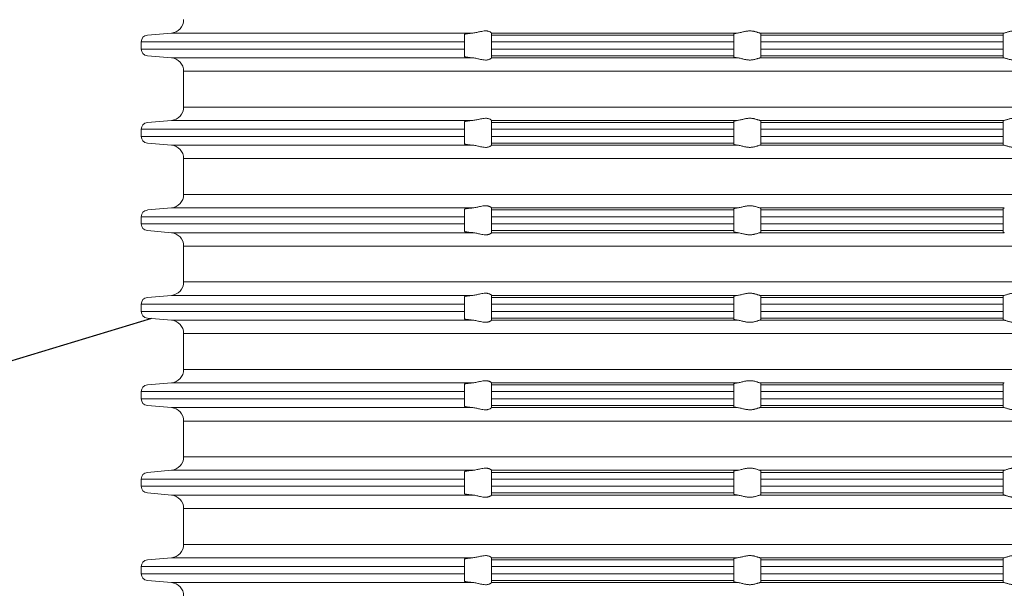
# Model space of a CAD drawing. Units: millimetres. Extents: x 2673 to 4786, y 0 to 1485.
# Drawn here: x 2990 to 3063, y 309 to 352 of the extents above; entities that cross this region are included whole.
import ezdxf

# ---------------------------------------------------------------- set-up
doc = ezdxf.new("R2010")
doc.units = ezdxf.units.MM
for name, color, linetype, lineweight in [('вспомогательный', 140, 'Continuous', 20), ('Основной', 7, 'Continuous', 30), ('Размеры', 10, 'Continuous', 13), ('текст', 1, 'Continuous', 25)]:
    doc.layers.add(name, color=color, linetype=linetype, lineweight=lineweight)
doc.styles.add('ГОСТ 2.304', font='isocpeui.ttf')
doc.dimstyles.new('ME10_DIM_10', dxfattribs={"dimtxt": 15, "dimasz": 10, "dimexe": 2, "dimexo": 0, "dimgap": 2, "dimtad": 4, "dimdsep": 46, "dimtxsty": 'ГОСТ 2.304', "dimcen": 0.09, "dimclrd": 1, "dimclre": 1, "dimclrt": 1, "dimadec": 0, "dimazin": 0, "dimtfac": 1, "dimtmove": 0, "dimatfit": 3, "dimfxl": 1, "dimtolj": 1, "dimtzin": 0, "dimlwd": 18, "dimarcsym": 0})

# ---------------------------------------------------------------- blocks, each defined once
blk = doc.blocks.new('*D72')
at = {"layer": 'Defpoints', "color": 0, "transparency": 16777216}
for p in [(2944.064, 428.441), (3164.064, 297.144), (2944.064, 295.144)]:
    blk.add_point(p, dxfattribs=at)
at = {"layer": 'Размеры', "color": 1, "lineweight": -2, "transparency": 16777216}
for p, q in [((2944.064, 295.144), (2944.064, 430.441)), ((3164.064, 297.144), (3164.064, 430.441))]:
    blk.add_line(p, q, dxfattribs=at)
at = {"layer": 'Размеры', "color": 1, "lineweight": 18, "transparency": 16777216}
for p, q in [((2954.064, 428.441), (3029.075, 428.441)), ((3154.064, 428.441), (3080.257, 428.441))]:
    blk.add_line(p, q, dxfattribs=at)
at = {"layer": 'Размеры', "color": 1, "transparency": 16777216}
for points in [[(2954.064, 430.107), (2954.064, 426.774), (2944.064, 428.441)], [(3154.064, 430.107), (3154.064, 426.774), (3164.064, 428.441)]]:
    blk.add_solid(points, dxfattribs=at)
at = {"layer": 'Размеры', "color": 1, "transparency": 16777216, "insert": (3054.666, 428.441), "char_height": 15, "attachment_point": 5, "rotation": 0.00014, "style": 'ГОСТ 2.304'}
blk.add_mtext('\\A1;Ø220\\P', dxfattribs=at)
blk = doc.blocks.new('37N укор')
at = {"layer": 'вспомогательный', "linetype": 'Continuous'}
for p, q in [((21479.771, 2649.652), (21481.552, 2649.808)), ((21503.927, 2649.808), (21481.552, 2649.808)), ((21505.315, 2649.808), (21505.315, 2649.81)), ((21523.593, 2649.808), (21505.315, 2649.808)), ((21505.315, 2649.808), (21505.315, 2649.652)), ((21523.315, 2649.652), (21523.315, 2649.743)), ((21534.315, 2649.808), (21525.241, 2649.808)), ((21525.315, 2649.652), (21525.315, 2649.776)), ((21543.388, 2649.808), (21534.315, 2649.808)), ((21543.315, 2649.776), (21543.315, 2649.652)), ((21503.315, 2649.154), (21479.315, 2649.154)), ((21479.315, 2649.154), (21479.315, 2648.619)), ((21503.315, 2649.652), (21503.315, 2649.711)), ((21503.315, 2649.154), (21503.315, 2649.652)), ((21503.315, 2649.154), (21503.315, 2648.619)), ((21505.315, 2649.652), (21505.315, 2649.154)), ((21523.315, 2649.652), (21505.315, 2649.652)), ((21523.315, 2649.154), (21505.315, 2649.154)), ((21505.315, 2649.154), (21505.315, 2648.619)), ((21523.315, 2649.154), (21523.315, 2649.652)), ((21523.315, 2649.154), (21523.315, 2648.619)), ((21525.315, 2649.652), (21525.315, 2649.154)), ((21525.315, 2649.652), (21534.315, 2649.652)), ((21525.315, 2649.154), (21525.315, 2648.619)), ((21534.315, 2649.154), (21525.315, 2649.154)), ((21534.315, 2649.652), (21543.315, 2649.652)), ((21543.315, 2649.154), (21534.315, 2649.154)), ((21543.315, 2649.154), (21543.315, 2649.652)), ((21543.315, 2648.619), (21543.315, 2649.154)), ((21503.315, 2648.619), (21479.315, 2648.619)), ((21503.315, 2648.121), (21503.315, 2648.619)), ((21523.315, 2648.619), (21505.315, 2648.619)), ((21505.315, 2648.619), (21505.315, 2648.121)), ((21523.315, 2648.121), (21523.315, 2648.619)), ((21525.315, 2648.619), (21525.315, 2648.121)), ((21534.315, 2648.619), (21525.315, 2648.619)), ((21543.315, 2648.619), (21534.315, 2648.619)), ((21543.315, 2648.121), (21543.315, 2648.619)), ((21479.771, 2648.121), (21481.552, 2647.965)), ((21503.927, 2647.965), (21481.552, 2647.965)), ((21503.315, 2648.062), (21503.315, 2648.121)), ((21523.315, 2648.121), (21505.315, 2648.121)), ((21505.315, 2647.965), (21505.315, 2648.121)), ((21505.315, 2647.965), (21523.593, 2647.965)), ((21505.315, 2647.965), (21505.315, 2647.963)), ((21523.315, 2648.121), (21523.315, 2648.029)), ((21525.241, 2647.965), (21534.315, 2647.965)), ((21534.315, 2648.121), (21525.315, 2648.121)), ((21525.315, 2647.996), (21525.315, 2648.121)), ((21543.315, 2648.121), (21534.315, 2648.121)), ((21534.315, 2647.965), (21543.388, 2647.965)), ((21543.315, 2648.121), (21543.315, 2647.996)), ((21482.465, 2646.969), (21534.315, 2646.969)), ((21482.465, 2644.312), (21482.465, 2646.969)), ((21534.315, 2646.969), (21586.165, 2646.969)), ((21534.315, 2644.312), (21482.465, 2644.312)), ((21586.165, 2644.312), (21534.315, 2644.312)), ((21479.771, 2643.16), (21481.552, 2643.315)), ((21481.552, 2643.315), (21503.927, 2643.315)), ((21503.315, 2643.219), (21503.315, 2643.16)), ((21503.315, 2642.661), (21503.315, 2643.16)), ((21505.315, 2643.317), (21505.315, 2643.315)), ((21505.315, 2643.315), (21505.315, 2643.16)), ((21505.315, 2643.315), (21523.593, 2643.315)), ((21523.315, 2643.16), (21505.315, 2643.16)), ((21505.315, 2643.16), (21505.315, 2642.661)), ((21523.315, 2643.16), (21523.315, 2643.251)), ((21523.315, 2642.661), (21523.315, 2643.16)), ((21525.241, 2643.315), (21534.315, 2643.315)), ((21525.315, 2643.284), (21525.315, 2643.16)), ((21525.315, 2642.661), (21525.315, 2643.16)), ((21534.315, 2643.16), (21525.315, 2643.16)), ((21534.315, 2643.315), (21543.388, 2643.315)), ((21543.315, 2643.16), (21534.315, 2643.16)), ((21543.315, 2643.16), (21543.315, 2643.284)), ((21543.315, 2643.16), (21543.315, 2642.661)), ((21503.315, 2642.661), (21479.315, 2642.661)), ((21479.315, 2642.661), (21479.315, 2642.129)), ((21503.315, 2642.661), (21503.315, 2642.129)), ((21523.315, 2642.661), (21505.315, 2642.661)), ((21505.315, 2642.661), (21505.315, 2642.129)), ((21523.315, 2642.661), (21523.315, 2642.129)), ((21525.315, 2642.661), (21525.315, 2642.129)), ((21525.315, 2642.661), (21534.315, 2642.661)), ((21534.315, 2642.661), (21543.315, 2642.661)), ((21543.315, 2642.129), (21543.315, 2642.661)), ((21503.315, 2642.129), (21479.315, 2642.129)), ((21503.315, 2641.631), (21503.315, 2642.129)), ((21505.315, 2641.631), (21505.315, 2642.129)), ((21523.315, 2642.129), (21505.315, 2642.129)), ((21523.315, 2642.129), (21523.315, 2641.631)), ((21525.315, 2642.129), (21525.315, 2641.631)), ((21534.315, 2642.129), (21525.315, 2642.129)), ((21543.315, 2642.129), (21534.315, 2642.129)), ((21543.315, 2641.631), (21543.315, 2642.129)), ((21479.771, 2641.631), (21481.552, 2641.475)), ((21481.552, 2641.475), (21503.927, 2641.475)), ((21503.315, 2641.572), (21503.315, 2641.631)), ((21505.315, 2641.475), (21505.315, 2641.631)), ((21505.315, 2641.631), (21523.315, 2641.631)), ((21505.315, 2641.475), (21505.315, 2641.473)), ((21505.315, 2641.475), (21523.593, 2641.475)), ((21523.315, 2641.631), (21523.315, 2641.539)), ((21525.241, 2641.475), (21534.315, 2641.475)), ((21525.315, 2641.631), (21534.315, 2641.631)), ((21525.315, 2641.506), (21525.315, 2641.631)), ((21534.315, 2641.631), (21543.315, 2641.631)), ((21534.315, 2641.475), (21543.388, 2641.475)), ((21543.315, 2641.631), (21543.315, 2641.506)), ((21482.465, 2640.479), (21534.315, 2640.479)), ((21482.465, 2640.479), (21482.465, 2637.812)), ((21534.315, 2640.479), (21586.165, 2640.479)), ((21534.315, 2637.812), (21482.465, 2637.812)), ((21586.165, 2637.812), (21534.315, 2637.812)), ((21479.771, 2636.66), (21481.552, 2636.815)), ((21481.552, 2636.815), (21503.927, 2636.815)), ((21503.315, 2636.66), (21503.315, 2636.719)), ((21503.315, 2636.161), (21503.315, 2636.66)), ((21505.315, 2636.817), (21505.315, 2636.815)), ((21505.315, 2636.815), (21505.315, 2636.66)), ((21505.315, 2636.815), (21523.593, 2636.815)), ((21523.315, 2636.66), (21505.315, 2636.66)), ((21505.315, 2636.66), (21505.315, 2636.161)), ((21523.315, 2636.66), (21523.315, 2636.751)), ((21523.315, 2636.161), (21523.315, 2636.66)), ((21525.241, 2636.815), (21534.315, 2636.815)), ((21525.315, 2636.66), (21525.315, 2636.784)), ((21525.315, 2636.161), (21525.315, 2636.66)), ((21525.315, 2636.66), (21534.315, 2636.66)), ((21534.315, 2636.815), (21543.388, 2636.815)), ((21534.315, 2636.66), (21543.315, 2636.66)), ((21543.315, 2636.784), (21543.315, 2636.66)), ((21543.315, 2636.66), (21543.315, 2636.161)), ((21503.315, 2636.161), (21479.315, 2636.161)), ((21479.315, 2636.161), (21479.315, 2635.629)), ((21503.315, 2636.161), (21503.315, 2635.629)), ((21523.315, 2636.161), (21505.315, 2636.161)), ((21505.315, 2636.161), (21505.315, 2635.629)), ((21523.315, 2636.161), (21523.315, 2635.629)), ((21525.315, 2636.161), (21534.315, 2636.161)), ((21525.315, 2636.161), (21525.315, 2635.629)), ((21534.315, 2636.161), (21543.315, 2636.161)), ((21543.315, 2635.629), (21543.315, 2636.161)), ((21503.315, 2635.629), (21479.315, 2635.629)), ((21479.771, 2635.131), (21481.552, 2634.975)), ((21503.315, 2635.131), (21503.315, 2635.629)), ((21503.315, 2635.072), (21503.315, 2635.131)), ((21523.315, 2635.629), (21505.315, 2635.629)), ((21505.315, 2635.629), (21505.315, 2635.131)), ((21505.315, 2634.975), (21505.315, 2635.131)), ((21523.315, 2635.131), (21505.315, 2635.131)), ((21523.315, 2635.131), (21523.315, 2635.629)), ((21523.315, 2635.131), (21523.315, 2635.039)), ((21525.315, 2635.629), (21534.315, 2635.629)), ((21525.315, 2635.131), (21525.315, 2635.629)), ((21525.315, 2635.131), (21534.315, 2635.131)), ((21525.315, 2635.006), (21525.315, 2635.131)), ((21534.315, 2635.629), (21543.315, 2635.629)), ((21534.315, 2635.131), (21543.315, 2635.131)), ((21543.315, 2635.629), (21543.315, 2635.131)), ((21543.315, 2635.131), (21543.315, 2635.006)), ((21481.552, 2634.975), (21503.927, 2634.975)), ((21505.315, 2634.975), (21505.315, 2634.973)), ((21505.315, 2634.975), (21523.593, 2634.975)), ((21525.241, 2634.975), (21534.315, 2634.975)), ((21534.315, 2634.975), (21543.388, 2634.975)), ((21482.465, 2633.979), (21534.315, 2633.979)), ((21482.465, 2633.979), (21482.465, 2631.312)), ((21534.315, 2633.979), (21586.165, 2633.979)), ((21534.315, 2631.312), (21482.465, 2631.312)), ((21586.165, 2631.312), (21534.315, 2631.312)), ((21479.771, 2630.16), (21481.552, 2630.315)), ((21481.552, 2630.315), (21503.927, 2630.315)), ((21503.315, 2630.16), (21503.315, 2630.219)), ((21503.315, 2630.16), (21503.315, 2629.661)), ((21505.315, 2630.317), (21505.315, 2630.315)), ((21505.315, 2630.16), (21505.315, 2630.315)), ((21505.315, 2630.315), (21523.593, 2630.315)), ((21505.315, 2629.661), (21505.315, 2630.16)), ((21505.315, 2630.16), (21523.315, 2630.16)), ((21523.315, 2630.251), (21523.315, 2630.16)), ((21523.315, 2630.16), (21523.315, 2629.661)), ((21525.241, 2630.315), (21534.315, 2630.315)), ((21525.315, 2630.284), (21525.315, 2630.16)), ((21534.315, 2630.16), (21525.315, 2630.16)), ((21525.315, 2630.16), (21525.315, 2629.661)), ((21534.315, 2630.315), (21543.388, 2630.315)), ((21543.315, 2630.16), (21534.315, 2630.16)), ((21543.315, 2630.16), (21543.315, 2630.284)), ((21543.315, 2629.661), (21543.315, 2630.16)), ((21479.315, 2629.661), (21503.315, 2629.661)), ((21479.315, 2629.661), (21479.315, 2629.129)), ((21503.315, 2629.661), (21503.315, 2629.129)), ((21523.315, 2629.661), (21505.315, 2629.661)), ((21505.315, 2629.661), (21505.315, 2629.129)), ((21523.315, 2629.661), (21523.315, 2629.129)), ((21525.315, 2629.661), (21525.315, 2629.129)), ((21525.315, 2629.661), (21534.315, 2629.661)), ((21534.315, 2629.661), (21543.315, 2629.661)), ((21543.315, 2629.129), (21543.315, 2629.661)), ((21479.315, 2629.129), (21503.315, 2629.129)), ((21479.771, 2628.631), (21481.552, 2628.475)), ((21503.315, 2628.631), (21503.315, 2629.129)), ((21503.315, 2628.572), (21503.315, 2628.631)), ((21505.315, 2629.129), (21505.315, 2628.631)), ((21523.315, 2629.129), (21505.315, 2629.129)), ((21523.315, 2628.631), (21505.315, 2628.631)), ((21505.315, 2628.631), (21505.315, 2628.475)), ((21523.315, 2628.631), (21523.315, 2629.129)), ((21523.315, 2628.539), (21523.315, 2628.631)), ((21525.315, 2629.129), (21525.315, 2628.631)), ((21525.315, 2629.129), (21534.315, 2629.129)), ((21534.315, 2628.631), (21525.315, 2628.631)), ((21525.315, 2628.506), (21525.315, 2628.631)), ((21534.315, 2629.129), (21543.315, 2629.129)), ((21543.315, 2628.631), (21534.315, 2628.631)), ((21543.315, 2628.631), (21543.315, 2629.129)), ((21543.315, 2628.631), (21543.315, 2628.506)), ((21503.927, 2628.475), (21481.552, 2628.475)), ((21505.315, 2628.475), (21523.593, 2628.475)), ((21505.315, 2628.475), (21505.315, 2628.473)), ((21525.241, 2628.475), (21534.315, 2628.475)), ((21534.315, 2628.475), (21543.388, 2628.475)), ((21482.465, 2627.479), (21534.315, 2627.479)), ((21482.465, 2627.479), (21482.465, 2624.812)), ((21534.315, 2627.479), (21586.165, 2627.479)), ((21534.315, 2624.812), (21482.465, 2624.812)), ((21586.165, 2624.812), (21534.315, 2624.812)), ((21479.771, 2623.66), (21481.552, 2623.815)), ((21481.552, 2623.815), (21503.927, 2623.815)), ((21503.315, 2623.66), (21503.315, 2623.719)), ((21503.315, 2623.66), (21503.315, 2623.161)), ((21505.315, 2623.817), (21505.315, 2623.815)), ((21505.315, 2623.66), (21505.315, 2623.815)), ((21505.315, 2623.815), (21523.593, 2623.815)), ((21505.315, 2623.161), (21505.315, 2623.66)), ((21505.315, 2623.66), (21523.315, 2623.66)), ((21523.315, 2623.751), (21523.315, 2623.66)), ((21523.315, 2623.66), (21523.315, 2623.161)), ((21525.241, 2623.815), (21534.315, 2623.815)), ((21525.315, 2623.784), (21525.315, 2623.66)), ((21525.315, 2623.161), (21525.315, 2623.66)), ((21525.315, 2623.66), (21534.315, 2623.66)), ((21534.315, 2623.815), (21543.388, 2623.815)), ((21534.315, 2623.66), (21543.315, 2623.66)), ((21543.315, 2623.66), (21543.315, 2623.784)), ((21543.315, 2623.66), (21543.315, 2623.161)), ((21479.315, 2623.161), (21503.315, 2623.161)), ((21479.315, 2623.161), (21479.315, 2622.629)), ((21503.315, 2623.161), (21503.315, 2622.629)), ((21523.315, 2623.161), (21505.315, 2623.161)), ((21505.315, 2623.161), (21505.315, 2622.629)), ((21523.315, 2623.161), (21523.315, 2622.629)), ((21525.315, 2623.161), (21525.315, 2622.629)), ((21525.315, 2623.161), (21534.315, 2623.161)), ((21534.315, 2623.161), (21543.315, 2623.161)), ((21543.315, 2622.629), (21543.315, 2623.161)), ((21503.315, 2622.629), (21479.315, 2622.629)), ((21479.771, 2622.131), (21481.552, 2621.975)), ((21481.552, 2621.975), (21503.927, 2621.975)), ((21503.315, 2622.131), (21503.315, 2622.629)), ((21503.315, 2622.072), (21503.315, 2622.131)), ((21523.315, 2622.629), (21505.315, 2622.629)), ((21505.315, 2622.629), (21505.315, 2622.131)), ((21505.315, 2621.975), (21505.315, 2622.131)), ((21523.315, 2622.131), (21505.315, 2622.131)), ((21505.315, 2621.975), (21505.315, 2621.973)), ((21505.315, 2621.975), (21523.593, 2621.975)), ((21523.315, 2622.131), (21523.315, 2622.629)), ((21523.315, 2622.131), (21523.315, 2622.039)), ((21525.241, 2621.975), (21534.315, 2621.975)), ((21525.315, 2622.629), (21534.315, 2622.629)), ((21525.315, 2622.131), (21525.315, 2622.629)), ((21534.315, 2622.131), (21525.315, 2622.131)), ((21525.315, 2622.131), (21525.315, 2622.006)), ((21534.315, 2622.629), (21543.315, 2622.629)), ((21543.315, 2622.131), (21534.315, 2622.131)), ((21534.315, 2621.975), (21543.388, 2621.975)), ((21543.315, 2622.629), (21543.315, 2622.131)), ((21543.315, 2622.006), (21543.315, 2622.131)), ((21482.465, 2620.979), (21534.315, 2620.979)), ((21482.465, 2620.979), (21482.465, 2618.312)), ((21534.315, 2620.979), (21586.165, 2620.979)), ((21534.315, 2618.312), (21482.465, 2618.312)), ((21586.165, 2618.312), (21534.315, 2618.312)), ((21479.771, 2617.16), (21481.552, 2617.315)), ((21481.552, 2617.315), (21503.927, 2617.315)), ((21503.315, 2617.16), (21503.315, 2617.219)), ((21503.315, 2617.16), (21503.315, 2616.661)), ((21505.315, 2617.317), (21505.315, 2617.315)), ((21505.315, 2617.315), (21523.593, 2617.315)), ((21505.315, 2617.315), (21505.315, 2617.16)), ((21505.315, 2617.16), (21505.315, 2616.661)), ((21523.315, 2617.16), (21505.315, 2617.16)), ((21523.315, 2617.16), (21523.315, 2617.251)), ((21523.315, 2616.661), (21523.315, 2617.16)), ((21525.241, 2617.315), (21534.315, 2617.315)), ((21525.315, 2617.284), (21525.315, 2617.16)), ((21534.315, 2617.16), (21525.315, 2617.16)), ((21525.315, 2616.661), (21525.315, 2617.16)), ((21534.315, 2617.315), (21543.388, 2617.315)), ((21543.315, 2617.16), (21534.315, 2617.16)), ((21543.315, 2617.16), (21543.315, 2617.284)), ((21543.315, 2617.16), (21543.315, 2616.661)), ((21479.315, 2616.661), (21503.315, 2616.661)), ((21479.315, 2616.661), (21479.315, 2616.129)), ((21479.315, 2616.129), (21503.315, 2616.129)), ((21503.315, 2616.661), (21503.315, 2616.129)), ((21503.315, 2615.631), (21503.315, 2616.129)), ((21505.315, 2616.661), (21505.315, 2616.129)), ((21523.315, 2616.661), (21505.315, 2616.661)), ((21523.315, 2616.129), (21505.315, 2616.129)), ((21505.315, 2616.129), (21505.315, 2615.631)), ((21523.315, 2616.661), (21523.315, 2616.129)), ((21523.315, 2615.631), (21523.315, 2616.129)), ((21525.315, 2616.661), (21525.315, 2616.129)), ((21525.315, 2616.661), (21534.315, 2616.661)), ((21525.315, 2616.129), (21534.315, 2616.129)), ((21525.315, 2615.631), (21525.315, 2616.129)), ((21534.315, 2616.661), (21543.315, 2616.661)), ((21534.315, 2616.129), (21543.315, 2616.129)), ((21543.315, 2616.129), (21543.315, 2616.661)), ((21543.315, 2616.129), (21543.315, 2615.631)), ((21479.771, 2615.631), (21481.552, 2615.475)), ((21503.927, 2615.475), (21481.552, 2615.475)), ((21503.315, 2615.572), (21503.315, 2615.631)), ((21523.315, 2615.631), (21505.315, 2615.631)), ((21505.315, 2615.475), (21505.315, 2615.631)), ((21505.315, 2615.475), (21505.315, 2615.473)), ((21505.315, 2615.475), (21523.593, 2615.475)), ((21523.315, 2615.631), (21523.315, 2615.539)), ((21525.241, 2615.475), (21534.315, 2615.475)), ((21525.315, 2615.631), (21534.315, 2615.631)), ((21525.315, 2615.506), (21525.315, 2615.631)), ((21534.315, 2615.631), (21543.315, 2615.631)), ((21534.315, 2615.475), (21543.388, 2615.475)), ((21543.315, 2615.631), (21543.315, 2615.506)), ((21482.465, 2614.479), (21534.315, 2614.479)), ((21482.465, 2614.479), (21482.465, 2611.812)), ((21534.315, 2614.479), (21586.165, 2614.479)), ((21534.315, 2611.812), (21482.465, 2611.812)), ((21586.165, 2611.812), (21534.315, 2611.812)), ((21479.771, 2610.66), (21481.552, 2610.815)), ((21481.552, 2610.815), (21503.927, 2610.815)), ((21503.315, 2610.66), (21503.315, 2610.719)), ((21503.315, 2610.161), (21503.315, 2610.66)), ((21505.315, 2610.817), (21505.315, 2610.815)), ((21505.315, 2610.815), (21523.593, 2610.815)), ((21505.315, 2610.815), (21505.315, 2610.66)), ((21523.315, 2610.66), (21505.315, 2610.66)), ((21505.315, 2610.66), (21505.315, 2610.161)), ((21523.315, 2610.66), (21523.315, 2610.751)), ((21523.315, 2610.161), (21523.315, 2610.66)), ((21525.241, 2610.815), (21534.315, 2610.815)), ((21525.315, 2610.66), (21525.315, 2610.784)), ((21525.315, 2610.66), (21525.315, 2610.161)), ((21525.315, 2610.66), (21534.315, 2610.66)), ((21534.315, 2610.815), (21543.388, 2610.815)), ((21534.315, 2610.66), (21543.315, 2610.66)), ((21543.315, 2610.784), (21543.315, 2610.66)), ((21543.315, 2610.161), (21543.315, 2610.66)), ((21503.315, 2610.161), (21479.315, 2610.161)), ((21479.315, 2610.161), (21479.315, 2609.629)), ((21503.315, 2609.629), (21479.315, 2609.629)), ((21503.315, 2610.161), (21503.315, 2609.629)), ((21503.315, 2609.131), (21503.315, 2609.629)), ((21523.315, 2610.161), (21505.315, 2610.161)), ((21505.315, 2610.161), (21505.315, 2609.629)), ((21505.315, 2609.629), (21505.315, 2609.131)), ((21523.315, 2609.629), (21505.315, 2609.629)), ((21523.315, 2610.161), (21523.315, 2609.629)), ((21523.315, 2609.131), (21523.315, 2609.629)), ((21525.315, 2610.161), (21525.315, 2609.629)), ((21534.315, 2610.161), (21525.315, 2610.161)), ((21534.315, 2609.629), (21525.315, 2609.629)), ((21525.315, 2609.629), (21525.315, 2609.131)), ((21543.315, 2610.161), (21534.315, 2610.161)), ((21543.315, 2609.629), (21534.315, 2609.629)), ((21543.315, 2609.629), (21543.315, 2610.161)), ((21543.315, 2609.131), (21543.315, 2609.629)), ((21479.771, 2609.131), (21481.552, 2608.975)), ((21503.927, 2608.975), (21481.552, 2608.975)), ((21503.315, 2609.072), (21503.315, 2609.131)), ((21523.315, 2609.131), (21505.315, 2609.131)), ((21505.315, 2608.975), (21505.315, 2609.131)), ((21505.315, 2608.975), (21505.315, 2608.973)), ((21505.315, 2608.975), (21523.593, 2608.975)), ((21523.315, 2609.131), (21523.315, 2609.039)), ((21525.241, 2608.975), (21534.315, 2608.975)), ((21525.315, 2609.131), (21534.315, 2609.131)), ((21525.315, 2609.006), (21525.315, 2609.131)), ((21534.315, 2609.131), (21543.315, 2609.131)), ((21534.315, 2608.975), (21543.388, 2608.975)), ((21543.315, 2609.131), (21543.315, 2609.006))]:
    blk.add_line(p, q, dxfattribs=at)
for centre, radius, start, end in [((21481.465, 2650.804), 1, 275, 0), ((21479.815, 2649.154), 0.5, 95, 180), ((21479.815, 2648.619), 0.5, 180, 265), ((21481.465, 2646.969), 1, 0, 85), ((21481.465, 2644.312), 1, 275, 0), ((21479.815, 2642.661), 0.5, 95, 180), ((21479.815, 2642.129), 0.5, 180, 265), ((21481.465, 2640.479), 1, 0, 85), ((21481.465, 2637.812), 1, 275, 0), ((21479.815, 2636.161), 0.5, 95, 180), ((21479.815, 2635.629), 0.5, 180, 265), ((21481.465, 2633.979), 1, 0, 85), ((21481.465, 2631.312), 1, 275, 0), ((21479.815, 2629.661), 0.5, 95, 180), ((21479.815, 2629.129), 0.5, 180, 265), ((21481.465, 2627.479), 1, 0, 85), ((21481.465, 2624.812), 1, 275, 0), ((21479.815, 2623.161), 0.5, 95, 180), ((21479.815, 2622.629), 0.5, 180, 265), ((21481.465, 2620.979), 1, 0, 85), ((21481.465, 2618.312), 1, 275, 0), ((21479.815, 2616.661), 0.5, 95, 180), ((21479.815, 2616.129), 0.5, 180, 265), ((21481.465, 2614.479), 1, 0, 85), ((21481.465, 2611.812), 1, 275, 0), ((21479.815, 2610.161), 0.5, 95, 180), ((21479.815, 2609.629), 0.5, 180, 265), ((21481.465, 2607.979), 1, 0, 85)]:
    blk.add_arc(centre, radius, start, end, dxfattribs=at)
for points in [[(21503.927, 2649.808), (21503.885, 2649.804), (21503.844, 2649.801), (21503.773, 2649.794), (21503.706, 2649.787), (21503.642, 2649.78), (21503.592, 2649.774), (21503.538, 2649.767), (21503.482, 2649.759), (21503.444, 2649.753), (21503.414, 2649.747), (21503.39, 2649.742), (21503.372, 2649.738), (21503.348, 2649.731), (21503.33, 2649.724), (21503.319, 2649.718), (21503.316, 2649.714), (21503.315, 2649.711)], [(21503.927, 2649.808), (21504.077, 2649.827), (21504.23, 2649.857), (21504.364, 2649.888), (21504.496, 2649.918), (21504.685, 2649.953), (21504.868, 2649.969), (21504.946, 2649.966), (21505.025, 2649.957), (21505.083, 2649.944), (21505.151, 2649.922), (21505.218, 2649.892), (21505.268, 2649.861), (21505.303, 2649.83), (21505.315, 2649.81)], [(21523.593, 2649.808), (21523.525, 2649.8), (21523.474, 2649.793), (21523.43, 2649.785), (21523.387, 2649.777), (21523.333, 2649.76), (21523.315, 2649.743)], [(21523.593, 2649.808), (21523.712, 2649.827), (21523.844, 2649.858), (21523.969, 2649.889), (21524.101, 2649.92), (21524.2, 2649.94), (21524.301, 2649.955), (21524.401, 2649.965), (21524.502, 2649.969), (21524.6, 2649.965), (21524.697, 2649.955), (21524.787, 2649.94), (21524.874, 2649.92), (21524.981, 2649.889), (21525.078, 2649.858), (21525.169, 2649.827), (21525.241, 2649.808)], [(21525.241, 2649.808), (21525.276, 2649.8), (21525.296, 2649.793), (21525.311, 2649.784), (21525.315, 2649.776)], [(21543.388, 2649.808), (21543.354, 2649.8), (21543.333, 2649.793), (21543.319, 2649.784), (21543.315, 2649.776)], [(21545.037, 2649.808), (21544.918, 2649.827), (21544.786, 2649.858), (21544.66, 2649.889), (21544.529, 2649.92), (21544.43, 2649.94), (21544.329, 2649.955), (21544.228, 2649.965), (21544.127, 2649.969), (21544.03, 2649.965), (21543.933, 2649.955), (21543.842, 2649.94), (21543.756, 2649.92), (21543.648, 2649.889), (21543.552, 2649.858), (21543.46, 2649.827), (21543.388, 2649.808)], [(21503.315, 2648.062), (21503.316, 2648.059), (21503.319, 2648.055), (21503.332, 2648.048), (21503.351, 2648.041), (21503.372, 2648.035), (21503.407, 2648.027), (21503.445, 2648.02), (21503.482, 2648.014), (21503.538, 2648.006), (21503.592, 2647.998), (21503.642, 2647.992), (21503.706, 2647.986), (21503.773, 2647.979), (21503.844, 2647.972), (21503.885, 2647.969), (21503.927, 2647.965)], [(21503.927, 2647.965), (21504.077, 2647.946), (21504.23, 2647.916), (21504.364, 2647.885), (21504.496, 2647.855), (21504.685, 2647.82), (21504.868, 2647.804), (21504.946, 2647.806), (21505.025, 2647.816), (21505.083, 2647.829), (21505.151, 2647.85), (21505.218, 2647.881), (21505.268, 2647.912), (21505.303, 2647.942), (21505.315, 2647.963)], [(21523.593, 2647.965), (21523.525, 2647.973), (21523.474, 2647.98), (21523.423, 2647.989), (21523.387, 2647.996), (21523.333, 2648.013), (21523.315, 2648.029)], [(21523.593, 2647.965), (21523.712, 2647.945), (21523.844, 2647.915), (21523.969, 2647.884), (21524.101, 2647.853), (21524.2, 2647.833), (21524.301, 2647.817), (21524.401, 2647.808), (21524.502, 2647.804), (21524.6, 2647.807), (21524.697, 2647.818), (21524.787, 2647.833), (21524.874, 2647.853), (21524.981, 2647.883), (21525.078, 2647.915), (21525.169, 2647.945), (21525.241, 2647.965)], [(21525.315, 2647.996), (21525.311, 2647.989), (21525.296, 2647.98), (21525.271, 2647.972), (21525.241, 2647.965)], [(21543.315, 2647.996), (21543.319, 2647.989), (21543.333, 2647.98), (21543.359, 2647.972), (21543.388, 2647.965)], [(21545.037, 2647.965), (21544.918, 2647.945), (21544.786, 2647.915), (21544.66, 2647.884), (21544.529, 2647.853), (21544.43, 2647.833), (21544.329, 2647.817), (21544.228, 2647.808), (21544.127, 2647.804), (21544.03, 2647.807), (21543.933, 2647.818), (21543.842, 2647.833), (21543.756, 2647.853), (21543.648, 2647.883), (21543.552, 2647.915), (21543.46, 2647.945), (21543.388, 2647.965)], [(21503.315, 2643.219), (21503.316, 2643.222), (21503.319, 2643.225), (21503.332, 2643.233), (21503.351, 2643.239), (21503.372, 2643.245), (21503.39, 2643.25), (21503.414, 2643.255), (21503.444, 2643.26), (21503.482, 2643.267), (21503.541, 2643.275), (21503.607, 2643.284), (21503.68, 2643.292), (21503.759, 2643.3), (21503.844, 2643.308), (21503.885, 2643.312), (21503.927, 2643.315)], [(21505.315, 2643.317), (21505.303, 2643.338), (21505.268, 2643.369), (21505.218, 2643.4), (21505.151, 2643.43), (21505.083, 2643.452), (21505.025, 2643.464), (21504.946, 2643.474), (21504.868, 2643.476), (21504.685, 2643.461), (21504.496, 2643.425), (21504.364, 2643.395), (21504.23, 2643.365), (21504.077, 2643.335), (21503.927, 2643.315)], [(21523.593, 2643.315), (21523.535, 2643.309), (21523.474, 2643.3), (21523.43, 2643.293), (21523.387, 2643.284), (21523.358, 2643.277), (21523.333, 2643.268), (21523.32, 2643.26), (21523.315, 2643.251)], [(21525.241, 2643.315), (21525.169, 2643.335), (21525.078, 2643.366), (21524.981, 2643.397), (21524.874, 2643.428), (21524.787, 2643.448), (21524.697, 2643.463), (21524.6, 2643.473), (21524.502, 2643.476), (21524.401, 2643.473), (21524.301, 2643.463), (21524.2, 2643.447), (21524.101, 2643.428), (21523.969, 2643.397), (21523.844, 2643.366), (21523.712, 2643.335), (21523.593, 2643.315)], [(21525.315, 2643.284), (21525.311, 2643.292), (21525.296, 2643.3), (21525.271, 2643.309), (21525.241, 2643.315)], [(21543.315, 2643.284), (21543.319, 2643.292), (21543.333, 2643.3), (21543.359, 2643.309), (21543.388, 2643.315)], [(21543.388, 2643.315), (21543.46, 2643.335), (21543.552, 2643.366), (21543.648, 2643.397), (21543.756, 2643.428), (21543.842, 2643.448), (21543.933, 2643.463), (21544.03, 2643.473), (21544.127, 2643.476), (21544.228, 2643.473), (21544.329, 2643.463), (21544.43, 2643.447), (21544.529, 2643.428), (21544.66, 2643.397), (21544.786, 2643.366), (21544.918, 2643.335), (21545.037, 2643.315)], [(21503.315, 2641.572), (21503.316, 2641.568), (21503.319, 2641.565), (21503.33, 2641.559), (21503.348, 2641.552), (21503.372, 2641.545), (21503.402, 2641.538), (21503.439, 2641.531), (21503.482, 2641.524), (21503.511, 2641.519), (21503.548, 2641.514), (21503.591, 2641.509), (21503.642, 2641.502), (21503.706, 2641.496), (21503.773, 2641.489), (21503.844, 2641.482), (21503.885, 2641.479), (21503.927, 2641.475)], [(21503.927, 2641.475), (21504.077, 2641.456), (21504.23, 2641.426), (21504.364, 2641.395), (21504.496, 2641.365), (21504.685, 2641.33), (21504.868, 2641.314), (21504.946, 2641.316), (21505.025, 2641.326), (21505.083, 2641.339), (21505.151, 2641.36), (21505.218, 2641.391), (21505.268, 2641.422), (21505.303, 2641.452), (21505.315, 2641.473)], [(21523.593, 2641.475), (21523.525, 2641.483), (21523.474, 2641.49), (21523.423, 2641.499), (21523.387, 2641.506), (21523.333, 2641.523), (21523.315, 2641.539)], [(21523.593, 2641.475), (21523.712, 2641.455), (21523.844, 2641.425), (21523.969, 2641.394), (21524.101, 2641.363), (21524.2, 2641.343), (21524.301, 2641.327), (21524.401, 2641.318), (21524.502, 2641.314), (21524.6, 2641.317), (21524.697, 2641.328), (21524.787, 2641.343), (21524.874, 2641.363), (21524.981, 2641.393), (21525.078, 2641.425), (21525.169, 2641.455), (21525.241, 2641.475)], [(21525.315, 2641.506), (21525.309, 2641.498), (21525.296, 2641.49), (21525.276, 2641.483), (21525.241, 2641.475)], [(21543.315, 2641.506), (21543.32, 2641.498), (21543.333, 2641.49), (21543.354, 2641.483), (21543.388, 2641.475)], [(21545.037, 2641.475), (21544.918, 2641.455), (21544.786, 2641.425), (21544.66, 2641.394), (21544.529, 2641.363), (21544.43, 2641.343), (21544.329, 2641.327), (21544.228, 2641.318), (21544.127, 2641.314), (21544.03, 2641.317), (21543.933, 2641.328), (21543.842, 2641.343), (21543.756, 2641.363), (21543.648, 2641.393), (21543.552, 2641.425), (21543.46, 2641.455), (21543.388, 2641.475)], [(21503.927, 2636.815), (21503.885, 2636.812), (21503.844, 2636.808), (21503.782, 2636.803), (21503.728, 2636.797), (21503.681, 2636.792), (21503.642, 2636.788), (21503.584, 2636.781), (21503.53, 2636.774), (21503.482, 2636.767), (21503.439, 2636.759), (21503.403, 2636.752), (21503.372, 2636.745), (21503.348, 2636.739), (21503.33, 2636.732), (21503.319, 2636.725), (21503.316, 2636.722), (21503.315, 2636.719)], [(21505.315, 2636.817), (21505.303, 2636.838), (21505.268, 2636.869), (21505.245, 2636.884), (21505.218, 2636.9), (21505.182, 2636.918), (21505.151, 2636.93), (21505.083, 2636.952), (21505.025, 2636.964), (21504.946, 2636.974), (21504.868, 2636.976), (21504.685, 2636.961), (21504.496, 2636.925), (21504.364, 2636.895), (21504.23, 2636.865), (21504.077, 2636.835), (21503.927, 2636.815)], [(21523.593, 2636.815), (21523.511, 2636.806), (21523.442, 2636.795), (21523.387, 2636.784), (21523.353, 2636.775), (21523.333, 2636.768), (21523.319, 2636.759), (21523.315, 2636.751)], [(21525.241, 2636.815), (21525.169, 2636.835), (21525.078, 2636.866), (21524.981, 2636.897), (21524.874, 2636.928), (21524.787, 2636.948), (21524.697, 2636.963), (21524.6, 2636.973), (21524.502, 2636.976), (21524.401, 2636.973), (21524.301, 2636.963), (21524.2, 2636.947), (21524.101, 2636.928), (21523.969, 2636.897), (21523.844, 2636.866), (21523.712, 2636.835), (21523.593, 2636.815)], [(21525.241, 2636.815), (21525.276, 2636.807), (21525.296, 2636.8), (21525.31, 2636.792), (21525.315, 2636.784)], [(21543.388, 2636.815), (21543.354, 2636.807), (21543.333, 2636.8), (21543.319, 2636.792), (21543.315, 2636.784)], [(21503.315, 2635.072), (21503.316, 2635.069), (21503.319, 2635.065), (21503.33, 2635.059), (21503.348, 2635.052), (21503.372, 2635.045), (21503.403, 2635.038), (21503.439, 2635.031), (21503.482, 2635.024), (21503.541, 2635.015), (21503.607, 2635.007), (21503.68, 2634.998), (21503.759, 2634.99), (21503.844, 2634.982), (21503.887, 2634.978), (21503.927, 2634.975)], [(21503.927, 2634.975), (21504.077, 2634.956), (21504.23, 2634.926), (21504.364, 2634.895), (21504.496, 2634.865), (21504.685, 2634.83), (21504.868, 2634.814), (21504.946, 2634.816), (21505.025, 2634.826), (21505.083, 2634.839), (21505.151, 2634.86), (21505.188, 2634.876), (21505.218, 2634.891), (21505.24, 2634.903), (21505.268, 2634.922), (21505.303, 2634.952), (21505.315, 2634.973)], [(21523.593, 2634.975), (21523.535, 2634.982), (21523.474, 2634.99), (21523.438, 2634.996), (21523.409, 2635.001), (21523.387, 2635.006), (21523.353, 2635.015), (21523.333, 2635.023), (21523.319, 2635.032), (21523.315, 2635.039)], [(21523.593, 2634.975), (21523.712, 2634.955), (21523.844, 2634.925), (21523.969, 2634.894), (21524.101, 2634.863), (21524.2, 2634.843), (21524.301, 2634.827), (21524.401, 2634.818), (21524.502, 2634.814), (21524.6, 2634.817), (21524.697, 2634.828), (21524.787, 2634.843), (21524.874, 2634.863), (21524.981, 2634.893), (21525.078, 2634.925), (21525.169, 2634.955), (21525.241, 2634.975)], [(21525.315, 2635.006), (21525.31, 2634.998), (21525.296, 2634.99), (21525.271, 2634.982), (21525.241, 2634.975)], [(21543.315, 2635.006), (21543.319, 2634.998), (21543.333, 2634.99), (21543.359, 2634.982), (21543.388, 2634.975)], [(21503.927, 2630.315), (21503.885, 2630.312), (21503.844, 2630.308), (21503.759, 2630.3), (21503.68, 2630.292), (21503.607, 2630.284), (21503.541, 2630.275), (21503.482, 2630.267), (21503.445, 2630.26), (21503.407, 2630.253), (21503.372, 2630.245), (21503.348, 2630.238), (21503.33, 2630.232), (21503.319, 2630.225), (21503.316, 2630.222), (21503.315, 2630.219)], [(21505.315, 2630.317), (21505.303, 2630.338), (21505.268, 2630.369), (21505.245, 2630.384), (21505.218, 2630.4), (21505.187, 2630.415), (21505.151, 2630.43), (21505.083, 2630.452), (21505.025, 2630.464), (21504.946, 2630.474), (21504.868, 2630.476), (21504.685, 2630.461), (21504.496, 2630.425), (21504.364, 2630.395), (21504.23, 2630.365), (21504.077, 2630.335), (21503.927, 2630.315)], [(21523.315, 2630.251), (21523.333, 2630.268), (21523.387, 2630.284), (21523.474, 2630.3), (21523.593, 2630.315)], [(21525.241, 2630.315), (21525.169, 2630.335), (21525.078, 2630.366), (21524.981, 2630.397), (21524.874, 2630.428), (21524.787, 2630.448), (21524.697, 2630.463), (21524.6, 2630.473), (21524.502, 2630.476), (21524.401, 2630.473), (21524.301, 2630.463), (21524.2, 2630.447), (21524.101, 2630.428), (21523.969, 2630.397), (21523.844, 2630.366), (21523.712, 2630.335), (21523.593, 2630.315)], [(21525.315, 2630.284), (21525.311, 2630.292), (21525.296, 2630.3), (21525.273, 2630.308), (21525.241, 2630.315)], [(21543.315, 2630.284), (21543.319, 2630.292), (21543.333, 2630.3), (21543.356, 2630.308), (21543.388, 2630.315)], [(21543.388, 2630.315), (21543.46, 2630.335), (21543.552, 2630.366), (21543.648, 2630.397), (21543.756, 2630.428), (21543.842, 2630.448), (21543.933, 2630.463), (21544.03, 2630.473), (21544.127, 2630.476), (21544.228, 2630.473), (21544.329, 2630.463), (21544.43, 2630.447), (21544.529, 2630.428), (21544.66, 2630.397), (21544.786, 2630.366), (21544.918, 2630.335), (21545.037, 2630.315)], [(21503.315, 2628.572), (21503.316, 2628.569), (21503.319, 2628.565), (21503.332, 2628.558), (21503.351, 2628.551), (21503.372, 2628.545), (21503.402, 2628.538), (21503.439, 2628.531), (21503.482, 2628.524), (21503.53, 2628.517), (21503.584, 2628.51), (21503.642, 2628.502), (21503.697, 2628.496), (21503.75, 2628.491), (21503.799, 2628.486), (21503.844, 2628.482), (21503.887, 2628.478), (21503.927, 2628.475)], [(21523.315, 2628.539), (21523.319, 2628.531), (21523.333, 2628.523), (21523.356, 2628.514), (21523.387, 2628.506), (21523.442, 2628.495), (21523.511, 2628.485), (21523.593, 2628.475)], [(21503.927, 2628.475), (21504.077, 2628.456), (21504.23, 2628.426), (21504.364, 2628.395), (21504.496, 2628.365), (21504.685, 2628.33), (21504.868, 2628.314), (21504.946, 2628.316), (21505.025, 2628.326), (21505.083, 2628.339), (21505.151, 2628.36), (21505.188, 2628.376), (21505.218, 2628.391), (21505.24, 2628.403), (21505.268, 2628.422), (21505.303, 2628.452), (21505.315, 2628.473)], [(21523.593, 2628.475), (21523.712, 2628.455), (21523.844, 2628.425), (21523.969, 2628.394), (21524.101, 2628.363), (21524.2, 2628.343), (21524.301, 2628.327), (21524.401, 2628.318), (21524.502, 2628.314), (21524.6, 2628.317), (21524.697, 2628.328), (21524.787, 2628.343), (21524.874, 2628.363), (21524.981, 2628.393), (21525.078, 2628.425), (21525.169, 2628.455), (21525.241, 2628.475)], [(21525.315, 2628.506), (21525.309, 2628.498), (21525.296, 2628.49), (21525.273, 2628.482), (21525.241, 2628.475)], [(21543.315, 2628.506), (21543.32, 2628.498), (21543.333, 2628.49), (21543.356, 2628.482), (21543.388, 2628.475)], [(21545.037, 2628.475), (21544.918, 2628.455), (21544.786, 2628.425), (21544.66, 2628.394), (21544.529, 2628.363), (21544.43, 2628.343), (21544.329, 2628.327), (21544.228, 2628.318), (21544.127, 2628.314), (21544.03, 2628.317), (21543.933, 2628.328), (21543.842, 2628.343), (21543.756, 2628.363), (21543.648, 2628.393), (21543.552, 2628.425), (21543.46, 2628.455), (21543.388, 2628.475)], [(21503.927, 2623.815), (21503.885, 2623.812), (21503.844, 2623.808), (21503.799, 2623.804), (21503.75, 2623.8), (21503.697, 2623.794), (21503.642, 2623.788), (21503.592, 2623.782), (21503.538, 2623.775), (21503.482, 2623.767), (21503.439, 2623.759), (21503.402, 2623.752), (21503.372, 2623.745), (21503.35, 2623.739), (21503.335, 2623.734), (21503.325, 2623.729), (21503.319, 2623.725), (21503.316, 2623.722), (21503.315, 2623.719)], [(21505.315, 2623.817), (21505.303, 2623.838), (21505.268, 2623.869), (21505.247, 2623.883), (21505.218, 2623.9), (21505.187, 2623.915), (21505.151, 2623.93), (21505.083, 2623.952), (21505.025, 2623.964), (21504.946, 2623.974), (21504.868, 2623.976), (21504.685, 2623.961), (21504.496, 2623.925), (21504.364, 2623.895), (21504.23, 2623.865), (21504.077, 2623.835), (21503.927, 2623.815)], [(21523.315, 2623.751), (21523.333, 2623.768), (21523.387, 2623.784), (21523.423, 2623.792), (21523.474, 2623.8), (21523.53, 2623.808), (21523.593, 2623.815)], [(21525.241, 2623.815), (21525.169, 2623.835), (21525.078, 2623.866), (21524.981, 2623.897), (21524.874, 2623.928), (21524.787, 2623.948), (21524.697, 2623.963), (21524.6, 2623.973), (21524.502, 2623.976), (21524.401, 2623.973), (21524.301, 2623.963), (21524.2, 2623.947), (21524.101, 2623.928), (21523.969, 2623.897), (21523.844, 2623.866), (21523.712, 2623.835), (21523.593, 2623.815)], [(21525.315, 2623.784), (21525.31, 2623.792), (21525.296, 2623.8), (21525.276, 2623.807), (21525.241, 2623.815)], [(21543.315, 2623.784), (21543.319, 2623.792), (21543.333, 2623.8), (21543.354, 2623.807), (21543.388, 2623.815)], [(21503.315, 2622.072), (21503.316, 2622.069), (21503.319, 2622.065), (21503.33, 2622.059), (21503.348, 2622.052), (21503.372, 2622.045), (21503.39, 2622.041), (21503.414, 2622.036), (21503.444, 2622.03), (21503.482, 2622.024), (21503.541, 2622.015), (21503.607, 2622.007), (21503.68, 2621.998), (21503.759, 2621.99), (21503.844, 2621.982), (21503.883, 2621.979), (21503.927, 2621.975)], [(21503.927, 2621.975), (21504.077, 2621.956), (21504.23, 2621.926), (21504.364, 2621.895), (21504.496, 2621.865), (21504.685, 2621.83), (21504.868, 2621.814), (21504.946, 2621.816), (21505.025, 2621.826), (21505.083, 2621.839), (21505.151, 2621.86), (21505.218, 2621.891), (21505.268, 2621.922), (21505.303, 2621.952), (21505.315, 2621.973)], [(21523.593, 2621.975), (21523.545, 2621.98), (21523.506, 2621.985), (21523.474, 2621.99), (21523.43, 2621.997), (21523.387, 2622.006), (21523.353, 2622.015), (21523.333, 2622.023), (21523.319, 2622.032), (21523.315, 2622.039)], [(21523.593, 2621.975), (21523.712, 2621.955), (21523.844, 2621.925), (21523.969, 2621.894), (21524.101, 2621.863), (21524.2, 2621.843), (21524.301, 2621.827), (21524.401, 2621.818), (21524.502, 2621.814), (21524.6, 2621.817), (21524.697, 2621.828), (21524.787, 2621.843), (21524.874, 2621.863), (21524.981, 2621.893), (21525.078, 2621.925), (21525.169, 2621.955), (21525.241, 2621.975)], [(21525.241, 2621.975), (21525.276, 2621.983), (21525.296, 2621.99), (21525.31, 2621.998), (21525.315, 2622.006)], [(21543.388, 2621.975), (21543.354, 2621.983), (21543.333, 2621.99), (21543.319, 2621.998), (21543.315, 2622.006)], [(21545.037, 2621.975), (21544.918, 2621.955), (21544.786, 2621.925), (21544.66, 2621.894), (21544.529, 2621.863), (21544.43, 2621.843), (21544.329, 2621.827), (21544.228, 2621.818), (21544.127, 2621.814), (21544.03, 2621.817), (21543.933, 2621.828), (21543.842, 2621.843), (21543.756, 2621.863), (21543.648, 2621.893), (21543.552, 2621.925), (21543.46, 2621.955), (21543.388, 2621.975)], [(21503.927, 2617.315), (21503.887, 2617.312), (21503.844, 2617.308), (21503.773, 2617.302), (21503.706, 2617.295), (21503.642, 2617.288), (21503.592, 2617.282), (21503.538, 2617.275), (21503.482, 2617.267), (21503.445, 2617.26), (21503.407, 2617.253), (21503.372, 2617.245), (21503.348, 2617.238), (21503.33, 2617.232), (21503.319, 2617.225), (21503.316, 2617.222), (21503.315, 2617.219)], [(21505.315, 2617.317), (21505.303, 2617.338), (21505.268, 2617.369), (21505.245, 2617.384), (21505.218, 2617.4), (21505.188, 2617.415), (21505.151, 2617.43), (21505.083, 2617.452), (21505.025, 2617.464), (21504.946, 2617.474), (21504.868, 2617.476), (21504.685, 2617.461), (21504.496, 2617.425), (21504.364, 2617.395), (21504.23, 2617.365), (21504.077, 2617.335), (21503.927, 2617.315)], [(21523.593, 2617.315), (21523.511, 2617.306), (21523.442, 2617.295), (21523.387, 2617.284), (21523.356, 2617.276), (21523.333, 2617.268), (21523.319, 2617.259), (21523.315, 2617.251)], [(21525.241, 2617.315), (21525.169, 2617.335), (21525.078, 2617.366), (21524.981, 2617.397), (21524.874, 2617.428), (21524.787, 2617.448), (21524.697, 2617.463), (21524.6, 2617.473), (21524.502, 2617.476), (21524.401, 2617.473), (21524.301, 2617.463), (21524.2, 2617.447), (21524.101, 2617.428), (21523.969, 2617.397), (21523.844, 2617.366), (21523.712, 2617.335), (21523.593, 2617.315)], [(21525.315, 2617.284), (21525.309, 2617.293), (21525.296, 2617.3), (21525.271, 2617.309), (21525.241, 2617.315)], [(21543.315, 2617.284), (21543.32, 2617.293), (21543.333, 2617.3), (21543.359, 2617.309), (21543.388, 2617.315)], [(21543.388, 2617.315), (21543.46, 2617.335), (21543.552, 2617.366), (21543.648, 2617.397), (21543.756, 2617.428), (21543.842, 2617.448), (21543.933, 2617.463), (21544.03, 2617.473), (21544.127, 2617.476), (21544.228, 2617.473), (21544.329, 2617.463), (21544.43, 2617.447), (21544.529, 2617.428), (21544.66, 2617.397), (21544.786, 2617.366), (21544.918, 2617.335), (21545.037, 2617.315)], [(21503.315, 2615.572), (21503.316, 2615.569), (21503.319, 2615.565), (21503.332, 2615.558), (21503.351, 2615.551), (21503.372, 2615.545), (21503.402, 2615.538), (21503.439, 2615.531), (21503.482, 2615.524), (21503.541, 2615.515), (21503.607, 2615.507), (21503.68, 2615.498), (21503.759, 2615.49), (21503.844, 2615.482), (21503.883, 2615.479), (21503.927, 2615.475)], [(21503.927, 2615.475), (21504.077, 2615.456), (21504.23, 2615.426), (21504.364, 2615.395), (21504.496, 2615.365), (21504.685, 2615.33), (21504.868, 2615.314), (21504.946, 2615.316), (21505.025, 2615.326), (21505.083, 2615.339), (21505.151, 2615.36), (21505.182, 2615.373), (21505.218, 2615.391), (21505.24, 2615.403), (21505.268, 2615.422), (21505.303, 2615.452), (21505.315, 2615.473)], [(21523.593, 2615.475), (21523.535, 2615.482), (21523.474, 2615.49), (21523.423, 2615.499), (21523.387, 2615.506), (21523.333, 2615.523), (21523.315, 2615.539)], [(21523.593, 2615.475), (21523.712, 2615.455), (21523.844, 2615.425), (21523.969, 2615.394), (21524.101, 2615.363), (21524.2, 2615.343), (21524.301, 2615.327), (21524.401, 2615.318), (21524.502, 2615.314), (21524.6, 2615.317), (21524.697, 2615.328), (21524.787, 2615.343), (21524.874, 2615.363), (21524.981, 2615.393), (21525.078, 2615.425), (21525.169, 2615.455), (21525.241, 2615.475)], [(21525.315, 2615.506), (21525.311, 2615.499), (21525.296, 2615.49), (21525.273, 2615.482), (21525.241, 2615.475)], [(21543.315, 2615.506), (21543.319, 2615.499), (21543.333, 2615.49), (21543.356, 2615.482), (21543.388, 2615.475)], [(21545.037, 2615.475), (21544.918, 2615.455), (21544.786, 2615.425), (21544.66, 2615.394), (21544.529, 2615.363), (21544.43, 2615.343), (21544.329, 2615.327), (21544.228, 2615.318), (21544.127, 2615.314), (21544.03, 2615.317), (21543.933, 2615.328), (21543.842, 2615.343), (21543.756, 2615.363), (21543.648, 2615.393), (21543.552, 2615.425), (21543.46, 2615.455), (21543.388, 2615.475)], [(21505.315, 2610.817), (21505.303, 2610.838), (21505.268, 2610.869), (21505.245, 2610.884), (21505.218, 2610.9), (21505.182, 2610.918), (21505.151, 2610.93), (21505.083, 2610.952), (21505.025, 2610.964), (21504.946, 2610.974), (21504.868, 2610.976), (21504.685, 2610.961), (21504.496, 2610.925), (21504.364, 2610.895), (21504.23, 2610.865), (21504.077, 2610.835), (21503.927, 2610.815)], [(21525.241, 2610.815), (21525.169, 2610.835), (21525.078, 2610.866), (21524.981, 2610.897), (21524.874, 2610.928), (21524.787, 2610.948), (21524.697, 2610.963), (21524.6, 2610.973), (21524.502, 2610.976), (21524.401, 2610.973), (21524.301, 2610.963), (21524.2, 2610.947), (21524.101, 2610.928), (21523.969, 2610.897), (21523.844, 2610.866), (21523.712, 2610.835), (21523.593, 2610.815)], [(21543.388, 2610.815), (21543.46, 2610.835), (21543.552, 2610.866), (21543.648, 2610.897), (21543.756, 2610.928), (21543.842, 2610.948), (21543.933, 2610.963), (21544.03, 2610.973), (21544.127, 2610.976), (21544.228, 2610.973), (21544.329, 2610.963), (21544.43, 2610.947), (21544.529, 2610.928), (21544.66, 2610.897), (21544.786, 2610.866), (21544.918, 2610.835), (21545.037, 2610.815)], [(21503.927, 2610.815), (21503.883, 2610.812), (21503.844, 2610.808), (21503.799, 2610.804), (21503.75, 2610.8), (21503.697, 2610.794), (21503.642, 2610.788), (21503.584, 2610.781), (21503.53, 2610.774), (21503.482, 2610.767), (21503.439, 2610.759), (21503.402, 2610.752), (21503.372, 2610.745), (21503.351, 2610.739), (21503.332, 2610.733), (21503.319, 2610.725), (21503.316, 2610.722), (21503.315, 2610.719)], [(21523.593, 2610.815), (21523.53, 2610.808), (21523.474, 2610.8), (21523.427, 2610.793), (21523.387, 2610.784), (21523.358, 2610.777), (21523.333, 2610.768), (21523.319, 2610.759), (21523.315, 2610.751)], [(21525.241, 2610.815), (21525.271, 2610.809), (21525.296, 2610.8), (21525.309, 2610.793), (21525.315, 2610.784)], [(21543.388, 2610.815), (21543.359, 2610.809), (21543.333, 2610.8), (21543.32, 2610.793), (21543.315, 2610.784)], [(21503.315, 2609.072), (21503.316, 2609.069), (21503.319, 2609.065), (21503.325, 2609.061), (21503.335, 2609.057), (21503.35, 2609.051), (21503.372, 2609.045), (21503.402, 2609.038), (21503.439, 2609.031), (21503.482, 2609.024), (21503.511, 2609.019), (21503.548, 2609.014), (21503.591, 2609.009), (21503.642, 2609.002), (21503.697, 2608.996), (21503.75, 2608.991), (21503.799, 2608.986), (21503.844, 2608.982), (21503.887, 2608.978), (21503.927, 2608.975)], [(21503.927, 2608.975), (21504.077, 2608.956), (21504.23, 2608.926), (21504.364, 2608.895), (21504.496, 2608.865), (21504.685, 2608.83), (21504.868, 2608.814), (21504.946, 2608.816), (21505.025, 2608.826), (21505.083, 2608.839), (21505.151, 2608.86), (21505.187, 2608.875), (21505.218, 2608.891), (21505.24, 2608.903), (21505.268, 2608.922), (21505.303, 2608.952), (21505.315, 2608.973)], [(21523.593, 2608.975), (21523.535, 2608.982), (21523.474, 2608.99), (21523.43, 2608.997), (21523.387, 2609.006), (21523.356, 2609.014), (21523.333, 2609.023), (21523.319, 2609.032), (21523.315, 2609.039)], [(21523.593, 2608.975), (21523.712, 2608.955), (21523.844, 2608.925), (21523.969, 2608.894), (21524.101, 2608.863), (21524.2, 2608.843), (21524.301, 2608.827), (21524.401, 2608.818), (21524.502, 2608.814), (21524.6, 2608.817), (21524.697, 2608.828), (21524.787, 2608.843), (21524.874, 2608.863), (21524.981, 2608.893), (21525.078, 2608.925), (21525.169, 2608.955), (21525.241, 2608.975)], [(21525.315, 2609.006), (21525.309, 2608.998), (21525.296, 2608.99), (21525.276, 2608.983), (21525.241, 2608.975)], [(21543.315, 2609.006), (21543.32, 2608.998), (21543.333, 2608.99), (21543.354, 2608.983), (21543.388, 2608.975)], [(21545.037, 2608.975), (21544.918, 2608.955), (21544.786, 2608.925), (21544.66, 2608.894), (21544.529, 2608.863), (21544.43, 2608.843), (21544.329, 2608.827), (21544.228, 2608.818), (21544.127, 2608.814), (21544.03, 2608.817), (21543.933, 2608.828), (21543.842, 2608.843), (21543.756, 2608.863), (21543.648, 2608.893), (21543.552, 2608.925), (21543.46, 2608.955), (21543.388, 2608.975)]]:
    blk.add_spline(points, degree=3, dxfattribs=at)

msp = doc.modelspace()

# ---------------------------------------------------------------- linework, layer by layer
at = {"layer": 'текст', "ltscale": 0.5}
msp.add_line((2999.815, 329.604), (2986.238, 325.474), dxfattribs=at)

# ---------------------------------------------------------------- block references
at = {"layer": 'Основной', "color": 7}
msp.add_blockref('37N укор', (-18480.251, -2299.001), dxfattribs=at)

# ---------------------------------------------------------------- dimensions: what is measured, and where the dimension line sits
at = {"layer": 'Размеры'}
dim = msp.add_linear_dim(base=(2944.064, 428.441), p1=(3164.064, 297.144), p2=(2944.064, 295.144), text='Ø220\\P', dimstyle='ME10_DIM_10', dxfattribs=at)
dim.commit()
dim.dimension.update_dxf_attribs({"geometry": '*D72', "text_midpoint": (3054.666, 428.441), "dimtype": 160, "text_rotation": 0.00014})

doc.saveas('drawing.dxf')
